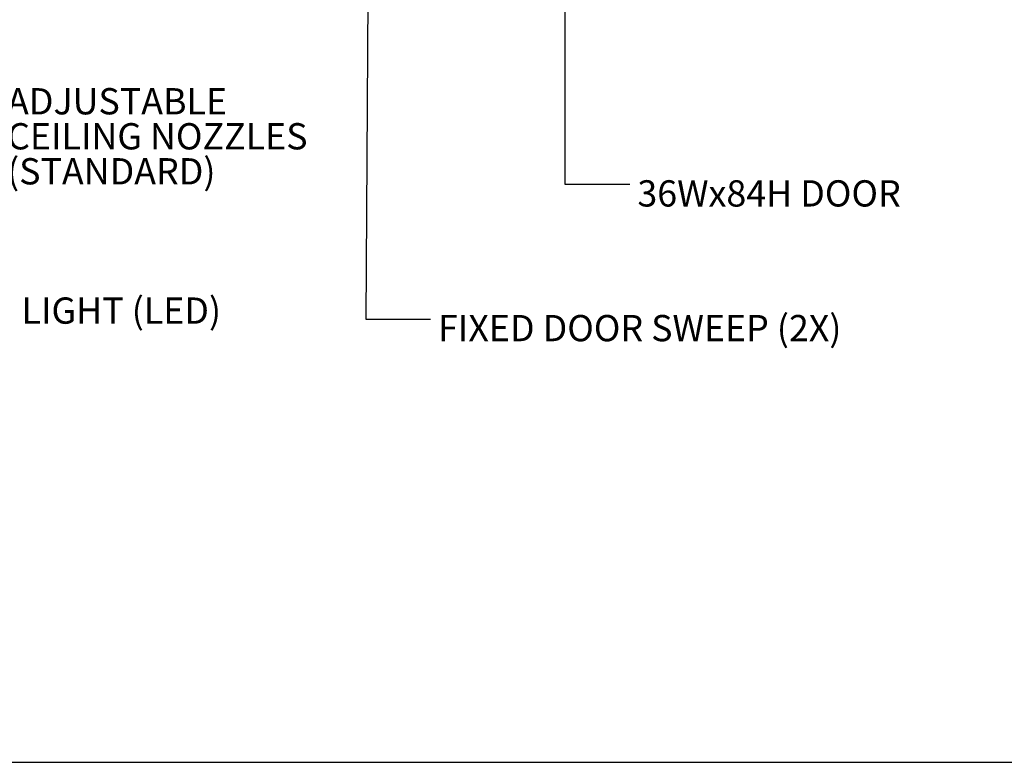
# Model space of a CAD drawing. Units: inches. Extents: x 0.3 to 10.6, y 0.4 to 8.2.
# Drawn here: x 3 to 5.8, y 0.4 to 2.4 of the extents above; entities that cross this region are included whole.
import ezdxf

# ---------------------------------------------------------------- set-up
doc = ezdxf.new("R2010")
doc.units = ezdxf.units.IN
doc.header["$MEASUREMENT"] = 0
for name, color, linetype in [('DIMENSION', 15, 'Continuous'), ('REF00BDR', 5, 'Continuous'), ('TEXT', 96, 'Continuous')]:
    doc.layers.add(name, color=color, linetype=linetype)
doc.styles.add('SLDTEXTSTYLE6', font='TXT', dxfattribs={"width": 0.7})
doc.dimstyles.new('SLDDIMSTYLE2', dxfattribs={"dimtxt": 0.18, "dimasz": 0.08, "dimexe": 0, "dimexo": 0.0625, "dimgap": 0, "dimtad": 0, "dimtih": 1, "dimtoh": 1, "dimdec": 0, "dimrnd": 1e-09, "dimzin": 0, "dimdsep": 46, "dimlunit": 5, "dimtxsty": 'Standard', "dimsah": 1, "dimcen": 0.09, "dimadec": 0, "dimazin": 0, "dimtfac": 0.08, "dimtdec": 0, "dimtofl": 0, "dimtmove": 0, "dimatfit": 3, "dimfxl": 1, "dimfrac": 2, "dimtolj": 1, "dimtzin": 0, "dimarcsym": 0})

# ---------------------------------------------------------------- blocks, each defined once
blk = doc.blocks.new('SW_NOTE_0_10')
at = {"layer": 'DIMENSION', "color": 0, "attachment_point": 1, "style": 'SLDTEXTSTYLE6'}
for s, insert, char_height in [('ADJUSTABLE', (0.0229, 0.0339), 0.07292), ('CEILING NOZZLES', (0.0229, -0.0633), 0.072917), ('(STANDARD)', (0.0229, -0.1605), 0.07292)]:
    blk.add_mtext(s, dxfattribs=dict(at, insert=insert, char_height=char_height))

msp = doc.modelspace()

# ---------------------------------------------------------------- linework, layer by layer
at = {"layer": 'REF00BDR'}
msp.add_line((0.30748735, 0.3510696), (10.57027082, 0.3510696), dxfattribs=at)

# ---------------------------------------------------------------- block references
at = {"layer": 'DIMENSION', "color": 7}
msp.add_blockref('SW_NOTE_0_10', (2.98928834, 2.1888665), dxfattribs=at)

# ---------------------------------------------------------------- texts
at = {"layer": 'TEXT', "color": 7, "char_height": 0.0729166667, "attachment_point": 1, "style": 'SLDTEXTSTYLE6'}
for s, insert in [('36Wx84H DOOR', (4.76316221, 1.9669665)), ('LIGHT (LED)', (3.05244144, 1.64163639)), ('FIXED DOOR SWEEP (2X)', (4.20959879, 1.59293717))]:
    msp.add_mtext(s, dxfattribs=dict(at, insert=insert))

# ---------------------------------------------------------------- leaders
at = {"layer": 'TEXT', "color": 7}
for points in [[(4.01510354, 2.63618409), (4.00859446, 1.581228), (4.18859446, 1.581228)], [(4.56118637, 2.63618409), (4.56184579, 1.95601117), (4.74184579, 1.95601117)]]:
    msp.add_leader(points, dimstyle='SLDDIMSTYLE2', dxfattribs=at)

doc.saveas('drawing.dxf')
